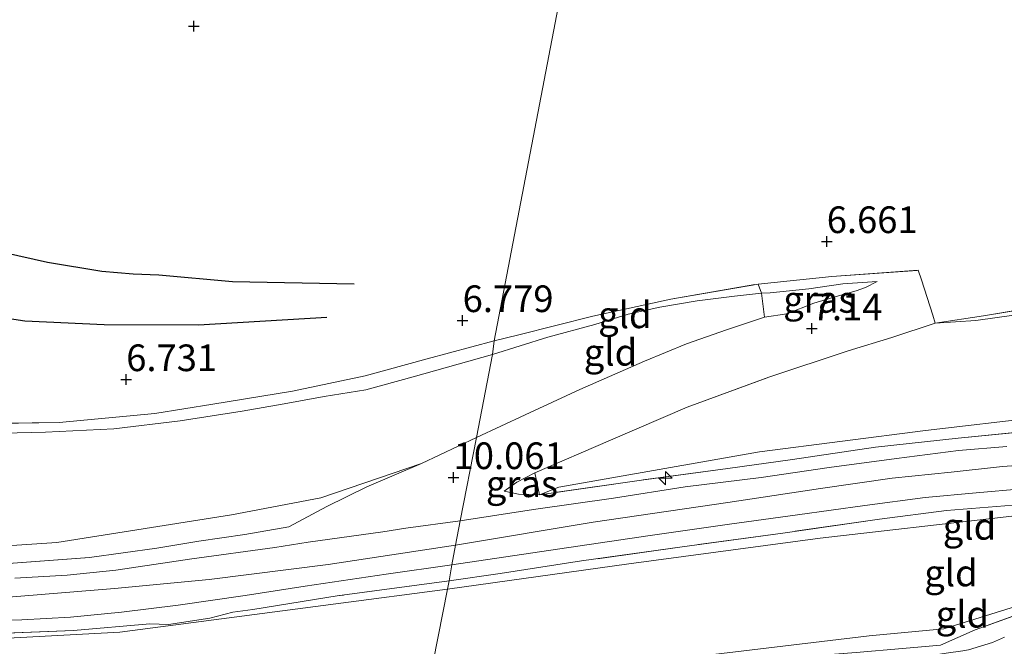
# Model space of a CAD drawing. Units: metres. Extents: x 160000 to 169396, y 423091 to 425003.
# Drawn here: x 168281 to 168373, y 424836 to 424895 of the extents above; entities that cross this region are included whole.
import ezdxf
from ezdxf.enums import TextEntityAlignment as Align

# ---------------------------------------------------------------- set-up
doc = ezdxf.new("R2010")
doc.units = ezdxf.units.M
doc.linetypes.add('IE-TERREINAFSCHEIDING', pattern=[10, 8, -2])
doc.layers.get('0').update_dxf_attribs({"lineweight": 25})
for name, color, linetype, lineweight in [('B-ME-AL-OVERIG-S-B1', 7, 'Continuous', 18), ('B-ME-GW-GRONDWERKLIJN-L-B1', 10, 'Continuous', 25), ('B-ME-GW-HOOGTEPUNT-S-B1', 10, 'Continuous', 25), ('B-ME-GW-KRUINLIJN-L-B1', 93, 'Continuous', 18), ('B-ME-GW-TEENLIJN-L-B1', 93, 'Continuous', 18), ('B-ME-IE-GRASLAND-GV-B6', 93, 'Continuous', 18), ('B-ME-IE-GRONDWERKLIJN-GROND_INGERICHT-GV-B6', 253, 'Continuous', 18), ('B-ME-IE-HULPGEOMETRIE-L-B1', 53, 'Continuous', 18), ('B-ME-IE-TERREINAFSCHEIDING-DOORGANG-L-B1', 8, 'IE-TERREINAFSCHEIDING-KUNSTMATIG-OPEN', 18), ('B-ME-IE-TERREINAFSCHEIDING-RASTERHEKWERK-L-B1', 8, 'IE-TERREINAFSCHEIDING', 18), ('B-ME-OG-BREUK-L-B1', 10, 'Continuous', 25), ('B-ME-VH-VERH_SOORT-BITUMEN-GV-B6', 8, 'IE-TERREINAFSCHEIDING-NATUURLIJK-HOUTWAL', 18)]:
    doc.layers.add(name, color=color, linetype=linetype, lineweight=lineweight)
doc.styles.add('NLCS-ISO', font='NLCS-ISO.TTF')
doc.linetypes.add('IE-TERREINAFSCHEIDING-KUNSTMATIG-OPEN', pattern='A,7,-1.5,[67,NLCS.SHX,S=0.75,R=0,X=0,Y=0],-1.5', length=10)
doc.linetypes.add('IE-TERREINAFSCHEIDING-NATUURLIJK-HOUTWAL', pattern='A,7,-1.5,[67,NLCS.SHX,S=0.75,R=45,X=0,Y=0],-1.5,7,-1.5,[70,NLCS.SHX,S=0.75,R=0,X=0,Y=0],-1.5', length=20)

# ---------------------------------------------------------------- blocks, each defined once
blk = doc.blocks.new('d45en_FeatureWriter_4_13_FMEBLOCK6')
at = {"layer": 'B-ME-IE-TERREINAFSCHEIDING-RASTERHEKWERK-L-B1'}
blk.add_polyline3d([(151.096, -76.678, 10.353), (144.788, -77.533, 10.349), (136.753, -78.132, 10.345)], dxfattribs=at)
blk = doc.blocks.new('hecto')
for p, q in [((0, 0.625), (-0.625, 0)), ((0, -0.625), (0, 0.625)), ((-0.625, 0), (0.625, 0)), ((0.625, 0), (0, -0.625))]:
    blk.add_line(p, q)
blk = doc.blocks.new('hoogtepunt')
for p, q in [((-0.5, 0), (0.5, 0)), ((0, 0.5), (0, -0.5))]:
    blk.add_line(p, q)
blk = doc.blocks.new('d45en_FeatureWriter_4_13_FMEBLOCK13')
at = {"layer": 'B-ME-IE-TERREINAFSCHEIDING-RASTERHEKWERK-L-B1'}
blk.add_polyline3d([(151.096, -76.678, 10.353), (144.788, -77.533, 10.349), (136.753, -78.132, 10.345)], dxfattribs=at)

msp = doc.modelspace()

# ---------------------------------------------------------------- linework, layer by layer
at = {"layer": 'B-ME-GW-GRONDWERKLIJN-L-B1'}
msp.add_polyline3d([(168279.72, 424872.902, 7.461), (168283.738, 424872.003, 7.38), (168288.846, 424871.168, 7.218), (168291.779, 424870.911, 7.38), (168294.19, 424870.812, 7.171), (168301.085, 424870.19, 7.244), (168312.475, 424869.977, 7.122)], dxfattribs=at)
at = {"layer": 'B-ME-GW-KRUINLIJN-L-B1'}
for points in [[(168318.78, 424853.136, 10.185), (168309.359, 424849.917, 10.266), (168300.976, 424848.313, 10.104), (168284.626, 424845.741, 10.145), (168274.263, 424845.053, 10.347), (168264.695, 424845.073, 10.064), (168254.562, 424846.056, 10.145), (168241.922, 424848.771, 10.104), (168230.582, 424851.979, 9.983), (168219.447, 424856.033, 10.023), (168212.019, 424858.822, 10.023), (168207.146, 424861.162, 9.977), (168190.73, 424869.44, 9.856), (168167.062, 424881.164, 9.896), (168151.074, 424889.122, 10.176), (168150.889, 424889.214, 10.18), (168136.462, 424896.022, 9.977), (168115.02, 424905.254, 9.856), (168090.802, 424914.698, 9.896), (168070.262, 424922.472, 9.977), (168063.317, 424925.654, 9.977), (168057.295, 424929.046, 9.896)], [(168321.224, 424841.344, 10.181), (168310.763, 424839.981, 10.213), (168290.53, 424837.307, 10.172), (168274.788, 424836.476, 10.213), (168263.476, 424836.601, 10.132), (168250.643, 424837.707, 10.213), (168235.129, 424840.607, 10.091), (168220.32, 424844.771, 10.294), (168209.498, 424848.812, 10.132), (168194.289, 424855.577, 10.172), (168177.152, 424863.987, 10.415), (168162.626, 424870.769, 10.091), (168150.829, 424876.693, 10.253), (168137.479, 424883.831, 10.172), (168122.956, 424891.115, 10.375), (168104.476, 424899.814, 10.456)], [(168350.925, 424866.841, 7.583), (168353.046, 424867.159, 7.415), (168355.548, 424868.178, 7.248), (168357.865, 424868.849, 6.988), (168359.528, 424869.319, 6.901), (168360.403, 424869.627, 6.825), (168361.5, 424870.196, 6.713)], [(168511.096, 424847.481, 9.784), (168508.017, 424842.409, 10.189), (168505.337, 424838.865, 10.23), (168504.2, 424838.15, 10.23), (168502.042, 424837.198, 10.108), (168500.534, 424837.206, 10.23), (168498.318, 424837.296, 10.149), (168495.962, 424837.931, 10.108), (168485.719, 424841.289, 10.108), (168472.65, 424845.981, 10.068), (168462.297, 424849.153, 10.108), (168452.478, 424851.379, 10.027), (168442.773, 424853.16, 10.23), (168430.485, 424855.331, 10.189), (168419.63, 424856.657, 10.189), (168407.336, 424857.824, 10.23), (168396.797, 424858.332, 10.189), (168385.688, 424857.875, 10.189), (168376.756, 424857.477, 10.149), (168366.012, 424856.216, 10.149), (168350.465, 424854.22, 10.23), (168331.663, 424850.911, 10.27), (168329.86, 424850.199, 10.267)], [(168321.993, 424845.463, 10.373), (168334.89, 424847.645, 10.255), (168347.506, 424849.483, 10.271), (168356.188, 424850.8, 10.35), (168362.891, 424851.752, 10.354), (168368.42, 424852.32, 10.358), (168373.234, 424852.851, 10.362), (168378.078, 424853.209, 10.418), (168383.236, 424853.34, 10.402), (168388.861, 424853.458, 10.43), (168394.903, 424853.528, 10.43), (168400.416, 424853.468, 10.434), (168406.666, 424853.313, 10.49), (168411.443, 424853.017, 10.49), (168416.471, 424852.63, 10.458), (168422.177, 424851.971, 10.462), (168428.386, 424851.224, 10.45), (168435.229, 424850.259, 10.434), (168440.857, 424849.216, 10.446), (168447.446, 424847.766, 10.39), (168454.117, 424846.272, 10.402)], [(168326.547, 424850.531, 10.012), (168327.879, 424850.252, 10.155), (168329.86, 424850.199, 10.267)], [(168419.599, 424848.685, 10.431), (168414.037, 424848.893, 10.302), (168402.579, 424849.482, 10.221), (168392.769, 424849.519, 10.181), (168384.474, 424849.417, 10.181), (168373.042, 424848.058, 10.059), (168356.154, 424846.139, 10.181), (168338.227, 424843.742, 10.181), (168321.224, 424841.344, 10.181)], [(168279.725, 424840.586, 10.449), (168290.012, 424841.419, 10.449), (168298.907, 424842.252, 10.425), (168310.045, 424843.651, 10.429), (168321.993, 424845.463, 10.373)]]:
    msp.add_polyline3d(points, dxfattribs=at)
at = {"layer": 'B-ME-GW-TEENLIJN-L-B1'}
for points in [[(168531.209, 424894.419, 5.478), (168526.047, 424883.896, 5.721), (168523.548, 424879.238, 5.519), (168517.761, 424871.143, 5.762), (168509.5, 424859.215, 5.964), (168503.815, 424851.438, 6.248), (168502.188, 424850.133, 6.143), (168499.949, 424849.186, 6.346), (168492.764, 424851.748, 6.184), (168473.881, 424857.267, 6.427), (168455.936, 424861.812, 6.67), (168443.286, 424864.366, 6.548), (168431.652, 424866.152, 6.508), (168421.55, 424867.117, 6.508), (168409.916, 424867.978, 6.589), (168403.43, 424868.236, 6.71), (168394.488, 424868.39, 6.629), (168385.703, 424868.241, 6.791), (168378.312, 424867.605, 6.953), (168370.744, 424866.528, 6.872), (168366.948, 424866.303, 6.888)], [(168361.5, 424870.196, 6.713), (168358.279, 424869.966, 6.713), (168355.091, 424869.52, 6.713), (168351.465, 424869.142, 6.745), (168350.651, 424869.101, 7.062), (168348.116, 424868.827, 6.837), (168344.63, 424868.393, 6.865), (168341.123, 424867.785, 6.865), (168338.152, 424867.138, 6.905), (168335.05, 424866.159, 6.909), (168330.637, 424864.97, 7.012), (168325.435, 424863.364, 7.067)], [(168325.435, 424863.364, 7.067), (168318.02, 424861.274, 7.147), (168313.586, 424860.027, 7.151), (168309.659, 424859.413, 7.171), (168305.92, 424858.738, 7.175), (168301.972, 424858.032, 7.175), (168296.188, 424857.124, 7.295), (168289.97, 424856.376, 7.079), (168283.543, 424856.069, 6.915), (168274.204, 424855.854, 6.695)], [(168329.416, 424852.271, 9.708), (168327.734, 424851.39, 9.872), (168326.547, 424850.531, 10.012)], [(168319.447, 424832.324, 7.184), (168329.992, 424833.462, 7.153), (168345.356, 424835.146, 7.153), (168360.762, 424836.974, 7.112), (168367.75, 424837.637, 7.153), (168375.061, 424839.916, 7.355), (168381.57, 424841.619, 7.517), (168390.789, 424843.57, 7.963), (168400.641, 424845.526, 8.611), (168409.335, 424846.233, 9.259), (168419.796, 424846.232, 9.907)]]:
    msp.add_polyline3d(points, dxfattribs=at)
at = {"layer": 'B-ME-IE-GRASLAND-GV-B6'}
for points in [[(168373.641, 424854.726, 10.399), (168369.122, 424854.368, 10.408), (168363.304, 424853.618, 10.319), (168356.987, 424852.747, 10.295), (168350.612, 424851.818, 10.291), (168343.498, 424850.954, 10.295), (168336.776, 424849.892, 10.295), (168329.303, 424848.822, 10.336), (168322.41, 424847.773, 10.365), (168323.95, 424855.587, 9.793), (168328.494, 424857.708, 9.441), (168333.646, 424860.075, 9.214), (168339.702, 424862.718, 8.476), (168343.635, 424864.34, 8.177), (168347.363, 424865.668, 7.98), (168350.925, 424866.841, 7.583), (168353.046, 424867.159, 7.415), (168355.548, 424868.178, 7.248), (168357.865, 424868.849, 6.988), (168359.528, 424869.319, 6.901), (168360.403, 424869.627, 6.825), (168361.5, 424870.196, 6.713), (168358.279, 424869.966, 6.713), (168355.091, 424869.52, 6.713), (168351.465, 424869.142, 6.745), (168350.651, 424869.101, 7.062), (168350.332, 424869.964, 6.977), (168357.262, 424870.677, 6.689), (168365.344, 424871.25, 6.693), (168365.637, 424870.353, 6.692), (168366.722, 424867.038, 6.686), (168366.948, 424866.303, 6.888), (168362.867, 424864.95, 7), (168358.785, 424863.711, 7.272), (168351.349, 424861.218, 7.75), (168343.677, 424858.428, 8.4), (168336.509, 424855.312, 8.951), (168329.416, 424852.271, 9.708), (168327.734, 424851.39, 9.872), (168326.547, 424850.531, 10.012), (168327.879, 424850.252, 10.155), (168329.86, 424850.199, 10.267), (168339.426, 424851.586, 10.303), (168347.499, 424852.67, 10.295), (168353.575, 424853.512, 10.275), (168361.356, 424854.66, 10.251), (168369.089, 424855.523, 10.255), (168376.914, 424856.294, 10.275)], [(168373.641, 424854.726, 10.399), (168369.122, 424854.368, 10.408), (168363.304, 424853.618, 10.319), (168356.987, 424852.747, 10.295), (168350.612, 424851.818, 10.291), (168343.498, 424850.954, 10.295), (168336.776, 424849.892, 10.295), (168329.303, 424848.822, 10.336), (168322.41, 424847.773, 10.365), (168323.95, 424855.587, 9.793), (168328.494, 424857.708, 9.441), (168333.646, 424860.075, 9.214), (168339.702, 424862.718, 8.476), (168343.635, 424864.34, 8.177), (168347.363, 424865.668, 7.98), (168350.925, 424866.841, 7.583), (168353.046, 424867.159, 7.415), (168355.548, 424868.178, 7.248), (168357.865, 424868.849, 6.988), (168359.528, 424869.319, 6.901), (168360.403, 424869.627, 6.825), (168361.5, 424870.196, 6.713), (168358.279, 424869.966, 6.713), (168355.091, 424869.52, 6.713), (168351.465, 424869.142, 6.745), (168350.651, 424869.101, 7.062), (168350.332, 424869.964, 6.977), (168357.262, 424870.677, 6.689), (168365.344, 424871.25, 6.693), (168365.637, 424870.353, 6.692), (168366.722, 424867.038, 6.686), (168366.948, 424866.303, 6.888), (168362.867, 424864.95, 7), (168358.785, 424863.711, 7.272), (168351.349, 424861.218, 7.75), (168343.677, 424858.428, 8.4), (168336.509, 424855.312, 8.951), (168329.416, 424852.271, 9.708), (168327.734, 424851.39, 9.872), (168326.547, 424850.531, 10.012), (168327.879, 424850.252, 10.155), (168329.86, 424850.199, 10.267), (168339.426, 424851.586, 10.303), (168347.499, 424852.67, 10.295), (168353.575, 424853.512, 10.275), (168361.356, 424854.66, 10.251), (168369.089, 424855.523, 10.255), (168376.914, 424856.294, 10.275)], [(168350.925, 424866.841, 7.583), (168350.651, 424869.101, 7.062), (168351.465, 424869.142, 6.745), (168355.091, 424869.52, 6.713), (168358.279, 424869.966, 6.713), (168361.5, 424870.196, 6.713), (168360.403, 424869.627, 6.825), (168359.528, 424869.319, 6.901), (168357.865, 424868.849, 6.988), (168355.548, 424868.178, 7.248), (168353.046, 424867.159, 7.415), (168350.925, 424866.841, 7.583)], [(168279.635, 424843.737, 10.345), (168287.67, 424844.335, 10.349), (168293.978, 424845.191, 10.353), (168297.927, 424845.844, 10.257), (168302.248, 424846.469, 10.257), (168306.37, 424847.21, 10.257), (168309.928, 424849.1, 10.257), (168313.661, 424850.937, 10.257), (168318.78, 424853.136, 10.185), (168323.95, 424855.587, 9.793), (168322.41, 424847.773, 10.365), (168317.33, 424847.075, 10.353), (168315.169, 424846.725, 10.345), (168308.163, 424845.756, 10.305), (168305.049, 424845.26, 10.349), (168297.275, 424844.195, 10.389), (168290.131, 424843.145, 10.381), (168285.573, 424842.68, 10.381), (168280.673, 424842.371, 10.337)], [(168329.86, 424850.199, 10.267), (168327.879, 424850.252, 10.155), (168326.547, 424850.531, 10.012), (168327.734, 424851.39, 9.872), (168329.416, 424852.271, 9.708), (168329.86, 424850.199, 10.267)], [(168374.232, 424849.24, 10.319), (168368, 424848.72, 10.362), (168361.729, 424847.927, 10.299), (168352.664, 424846.611, 10.251), (168343.216, 424845.32, 10.255), (168333.774, 424843.999, 10.255), (168326.156, 424842.809, 10.183), (168321.383, 424842.148, 10.379), (168321.644, 424843.637, 10.289), (168330.681, 424844.975, 10.252), (168340.236, 424846.379, 10.324), (168347.669, 424847.461, 10.332), (168354.039, 424848.32, 10.344), (168360.356, 424849.183, 10.348), (168366.008, 424849.959, 10.356), (168370.779, 424850.4, 10.428), (168375.057, 424850.772, 10.391)], [(168275.198, 424838.312, 10.317), (168281.34, 424838.472, 10.317), (168285.898, 424838.742, 10.273), (168290.67, 424839.192, 10.321), (168295.972, 424839.856, 10.325), (168302.266, 424840.746, 10.373), (168307.887, 424841.621, 10.313), (168315.474, 424842.766, 10.285), (168321.644, 424843.637, 10.289), (168321.383, 424842.148, 10.379), (168310.888, 424840.719, 10.509), (168302.999, 424839.444, 10.387), (168301.113, 424839.185, 10.225), (168298.965, 424838.648, 10.241), (168295.069, 424838.041, 10.241), (168293.34, 424838.106, 10.403), (168286.182, 424837.464, 10.313), (168278.145, 424837.173, 10.496)], [(168373.435, 424836.864, 6.957), (168372.302, 424836.354, 7.038), (168370.042, 424835.668, 6.957), (168369.528, 424835.577, 7.038), (168367.978, 424835.354, 7.112), (168365.788, 424835.01, 7.031), (168361.24, 424834.543, 7.031), (168353.74, 424833.882, 7.031), (168344.396, 424832.96, 7.071), (168330.281, 424831.676, 6.975), (168319.113, 424830.56, 7.012), (168319.319, 424831.676, 7.21), (168331.688, 424832.906, 7.286), (168347.817, 424834.499, 6.929), (168359.542, 424835.418, 7.111), (168363.856, 424835.803, 6.949), (168367.444, 424836.1, 7.192), (168370.695, 424837.548, 7.004), (168375.68, 424839.341, 7.168)]]:
    msp.add_polyline3d(points, dxfattribs=at)
at = {"layer": 'B-ME-IE-GRONDWERKLIJN-GROND_INGERICHT-GV-B6'}
for points in [[(168085.506, 425000, 5.362), (168351.3366, 425000, 6.8616), (168351.199, 424999.143, 6.97), (168347.897, 424981.099, 7.393), (168346.304, 424972.752, 7.106), (168342.977, 424955.31, 7.304), (168341.133, 424945.646, 6.809), (168325.616, 424864.647, 6.938), (168319.338, 424862.945, 7.014), (168313.516, 424861.354, 7.237), (168306.701, 424859.913, 7.223), (168299.231, 424858.699, 7.304), (168293.789, 424857.82, 7.123), (168284.849, 424856.984, 6.811), (168277.23, 424856.871, 6.751)], [(168085.506, 425000, 5.362), (168351.3366, 425000, 6.8616), (168351.199, 424999.143, 6.97), (168347.897, 424981.099, 7.393), (168346.304, 424972.752, 7.106), (168342.977, 424955.31, 7.304), (168341.133, 424945.646, 6.809), (168325.616, 424864.647, 6.938), (168319.338, 424862.945, 7.014), (168313.516, 424861.354, 7.237), (168306.701, 424859.913, 7.223), (168299.231, 424858.699, 7.304), (168293.789, 424857.82, 7.123), (168284.849, 424856.984, 6.811), (168277.23, 424856.871, 6.751)], [(168456.735, 424862.649, 6.45), (168449.337, 424864.076, 6.45), (168441.616, 424865.327, 6.45), (168433.739, 424866.676, 6.41), (168425.77, 424867.588, 6.406), (168418.157, 424868.304, 6.591), (168409.864, 424868.707, 6.606), (168402.062, 424868.921, 6.606), (168394.214, 424869.007, 6.805), (168386.5, 424868.8, 6.896), (168378.725, 424868.186, 6.81), (168371.45, 424866.983, 6.888), (168366.948, 424866.303, 6.888), (168366.722, 424867.038, 6.686), (168365.637, 424870.353, 6.692), (168365.344, 424871.25, 6.693), (168357.262, 424870.677, 6.689), (168350.332, 424869.964, 6.977), (168342.157, 424868.543, 6.813), (168334.859, 424866.946, 7.084), (168327.926, 424865.197, 6.941), (168325.616, 424864.647, 6.938), (168341.133, 424945.646, 6.809)], [(168456.735, 424862.649, 6.45), (168449.337, 424864.076, 6.45), (168441.616, 424865.327, 6.45), (168433.739, 424866.676, 6.41), (168425.77, 424867.588, 6.406), (168418.157, 424868.304, 6.591), (168409.864, 424868.707, 6.606), (168402.062, 424868.921, 6.606), (168394.214, 424869.007, 6.805), (168386.5, 424868.8, 6.896), (168378.725, 424868.186, 6.81), (168371.45, 424866.983, 6.888), (168366.948, 424866.303, 6.888), (168366.722, 424867.038, 6.686), (168365.637, 424870.353, 6.692), (168365.344, 424871.25, 6.693), (168357.262, 424870.677, 6.689), (168350.332, 424869.964, 6.977), (168342.157, 424868.543, 6.813), (168334.859, 424866.946, 7.084), (168327.926, 424865.197, 6.941), (168325.616, 424864.647, 6.938), (168341.133, 424945.646, 6.809)], [(168350.651, 424869.101, 7.062), (168348.116, 424868.827, 6.837), (168344.63, 424868.393, 6.865), (168341.123, 424867.785, 6.865), (168338.152, 424867.138, 6.905), (168335.05, 424866.159, 6.909), (168330.637, 424864.97, 7.012), (168325.435, 424863.364, 7.067), (168325.616, 424864.647, 6.938), (168327.926, 424865.197, 6.941), (168334.859, 424866.946, 7.084), (168342.157, 424868.543, 6.813), (168350.332, 424869.964, 6.977), (168350.651, 424869.101, 7.062)], [(168350.925, 424866.841, 7.583), (168347.363, 424865.668, 7.98), (168343.635, 424864.34, 8.177), (168339.702, 424862.718, 8.476), (168333.646, 424860.075, 9.214), (168328.494, 424857.708, 9.441), (168323.95, 424855.587, 9.793), (168325.435, 424863.364, 7.067), (168330.637, 424864.97, 7.012), (168335.05, 424866.159, 6.909), (168338.152, 424867.138, 6.905), (168341.123, 424867.785, 6.865), (168344.63, 424868.393, 6.865), (168348.116, 424868.827, 6.837), (168350.651, 424869.101, 7.062), (168350.925, 424866.841, 7.583)], [(168455.936, 424861.812, 6.67), (168443.286, 424864.366, 6.548), (168431.652, 424866.152, 6.508), (168421.55, 424867.117, 6.508), (168409.916, 424867.978, 6.589), (168403.43, 424868.236, 6.71), (168394.488, 424868.39, 6.629), (168385.703, 424868.241, 6.791), (168378.312, 424867.605, 6.953), (168370.744, 424866.528, 6.872), (168366.948, 424866.303, 6.888), (168371.45, 424866.983, 6.888), (168378.725, 424868.186, 6.81), (168386.5, 424868.8, 6.896), (168394.214, 424869.007, 6.805), (168402.062, 424868.921, 6.606), (168409.864, 424868.707, 6.606), (168418.157, 424868.304, 6.591), (168425.77, 424867.588, 6.406), (168433.739, 424866.676, 6.41), (168441.616, 424865.327, 6.45), (168449.337, 424864.076, 6.45), (168456.735, 424862.649, 6.45)], [(168376.756, 424857.477, 10.149), (168366.012, 424856.216, 10.149), (168350.465, 424854.22, 10.23), (168331.663, 424850.911, 10.27), (168329.86, 424850.199, 10.267), (168329.416, 424852.271, 9.708), (168336.509, 424855.312, 8.951), (168343.677, 424858.428, 8.4), (168351.349, 424861.218, 7.75), (168358.785, 424863.711, 7.272), (168362.867, 424864.95, 7), (168366.948, 424866.303, 6.888), (168370.744, 424866.528, 6.872), (168378.312, 424867.605, 6.953)], [(168325.616, 424864.647, 6.938), (168325.435, 424863.364, 7.067), (168318.02, 424861.274, 7.147), (168313.586, 424860.027, 7.151), (168309.659, 424859.413, 7.171), (168305.92, 424858.738, 7.175), (168301.972, 424858.032, 7.175), (168296.188, 424857.124, 7.295), (168289.97, 424856.376, 7.079), (168283.543, 424856.069, 6.915), (168274.204, 424855.854, 6.695)], [(168277.23, 424856.871, 6.751), (168284.849, 424856.984, 6.811), (168293.789, 424857.82, 7.123), (168299.231, 424858.699, 7.304), (168306.701, 424859.913, 7.223), (168313.516, 424861.354, 7.237), (168319.338, 424862.945, 7.014), (168325.616, 424864.647, 6.938)], [(168274.204, 424855.854, 6.695), (168283.543, 424856.069, 6.915), (168289.97, 424856.376, 7.079), (168296.188, 424857.124, 7.295), (168301.972, 424858.032, 7.175), (168305.92, 424858.738, 7.175), (168309.659, 424859.413, 7.171), (168313.586, 424860.027, 7.151), (168318.02, 424861.274, 7.147), (168325.435, 424863.364, 7.067), (168323.95, 424855.587, 9.793), (168318.78, 424853.136, 10.185), (168309.359, 424849.917, 10.266), (168300.976, 424848.313, 10.104), (168284.626, 424845.741, 10.145), (168274.263, 424845.053, 10.347)], [(168376.914, 424856.294, 10.275), (168369.089, 424855.523, 10.255), (168361.356, 424854.66, 10.251), (168353.575, 424853.512, 10.275), (168347.499, 424852.67, 10.295), (168339.426, 424851.586, 10.303), (168329.86, 424850.199, 10.267), (168331.663, 424850.911, 10.27), (168350.465, 424854.22, 10.23), (168366.012, 424856.216, 10.149), (168376.756, 424857.477, 10.149)], [(168274.263, 424845.053, 10.347), (168284.626, 424845.741, 10.145), (168300.976, 424848.313, 10.104), (168309.359, 424849.917, 10.266), (168318.78, 424853.136, 10.185)], [(168318.78, 424853.136, 10.185), (168313.661, 424850.937, 10.257), (168309.928, 424849.1, 10.257), (168306.37, 424847.21, 10.257), (168302.248, 424846.469, 10.257), (168297.927, 424845.844, 10.257), (168293.978, 424845.191, 10.353), (168287.67, 424844.335, 10.349), (168279.635, 424843.737, 10.345)], [(168419.599, 424848.685, 10.431), (168419.796, 424846.232, 9.907), (168409.335, 424846.233, 9.259), (168400.641, 424845.526, 8.611), (168390.789, 424843.57, 7.963), (168381.57, 424841.619, 7.517), (168375.061, 424839.916, 7.355), (168367.75, 424837.637, 7.153), (168360.762, 424836.974, 7.112), (168345.356, 424835.146, 7.153), (168329.992, 424833.462, 7.153), (168319.447, 424832.324, 7.184), (168321.224, 424841.344, 10.181), (168338.227, 424843.742, 10.181), (168356.154, 424846.139, 10.181), (168373.042, 424848.058, 10.059), (168384.474, 424849.417, 10.181), (168392.769, 424849.519, 10.181), (168402.579, 424849.482, 10.221), (168414.037, 424848.893, 10.302), (168419.599, 424848.685, 10.431)], [(168419.599, 424848.685, 10.431), (168414.037, 424848.893, 10.302), (168402.579, 424849.482, 10.221), (168392.769, 424849.519, 10.181), (168384.474, 424849.417, 10.181), (168373.042, 424848.058, 10.059), (168356.154, 424846.139, 10.181), (168338.227, 424843.742, 10.181), (168321.224, 424841.344, 10.181), (168321.383, 424842.148, 10.379), (168326.156, 424842.809, 10.183), (168333.774, 424843.999, 10.255), (168343.216, 424845.32, 10.255), (168352.664, 424846.611, 10.251), (168361.729, 424847.927, 10.299), (168368, 424848.72, 10.362), (168374.232, 424849.24, 10.319), (168379.548, 424849.747, 10.518), (168384.431, 424849.952, 10.315), (168391.289, 424850.04, 10.335), (168398.141, 424850.023, 10.368), (168403.637, 424849.924, 10.433), (168410.443, 424849.531, 10.469), (168419.599, 424848.685, 10.431)], [(168295.069, 424838.041, 10.241), (168298.965, 424838.648, 10.241), (168301.113, 424839.185, 10.225), (168302.999, 424839.444, 10.387), (168310.888, 424840.719, 10.509), (168321.383, 424842.148, 10.379), (168321.224, 424841.344, 10.181), (168310.763, 424839.981, 10.213), (168290.53, 424837.307, 10.172), (168274.788, 424836.476, 10.213)], [(168274.788, 424836.476, 10.213), (168290.53, 424837.307, 10.172), (168310.763, 424839.981, 10.213), (168321.224, 424841.344, 10.181)], [(168321.224, 424841.344, 10.181), (168319.447, 424832.324, 7.184), (168308.281, 424831.06, 7.225), (168296.378, 424829.685, 7.306), (168286.275, 424829.012, 7.184), (168276.809, 424828.635, 7.387)], [(168375.68, 424839.341, 7.168), (168370.695, 424837.548, 7.004), (168367.444, 424836.1, 7.192), (168363.856, 424835.803, 6.949), (168359.542, 424835.418, 7.111), (168347.817, 424834.499, 6.929), (168331.688, 424832.906, 7.286), (168319.319, 424831.676, 7.21), (168319.447, 424832.324, 7.184), (168329.992, 424833.462, 7.153), (168345.356, 424835.146, 7.153), (168360.762, 424836.974, 7.112), (168367.75, 424837.637, 7.153), (168375.061, 424839.916, 7.355)], [(168278.145, 424837.173, 10.496), (168286.182, 424837.464, 10.313), (168293.34, 424838.106, 10.403), (168295.069, 424838.041, 10.241)]]:
    msp.add_polyline3d(points, dxfattribs=at)
at = {"layer": 'B-ME-IE-HULPGEOMETRIE-L-B1'}
msp.add_polyline3d([(168310.658, 424786.135, 6.059), (168316.139, 424814.75, 6.141), (168316.418, 424816.319, 4.95), (168316.831, 424818.645, 4.95), (168317.133, 424820.024, 5.963), (168317.916, 424823.993, 6.179), (168318.395, 424826.404, 6.909), (168318.511, 424827.464, 6.925), (168319.113, 424830.56, 7.012), (168319.319, 424831.676, 7.21), (168319.447, 424832.324, 7.184), (168321.224, 424841.344, 10.181), (168321.383, 424842.148, 10.379), (168321.644, 424843.637, 10.289), (168321.993, 424845.463, 10.373), (168322.41, 424847.773, 10.365), (168323.95, 424855.587, 9.793), (168325.435, 424863.364, 7.067), (168325.616, 424864.647, 6.938), (168341.133, 424945.646, 6.809)], dxfattribs=at)
msp.add_polyline3d([(168310.658, 424786.135, 6.059), (168316.139, 424814.75, 6.141), (168316.418, 424816.319, 4.95), (168316.831, 424818.645, 4.95), (168317.133, 424820.024, 5.963), (168317.916, 424823.993, 6.179), (168318.395, 424826.404, 6.909), (168318.511, 424827.464, 6.925), (168319.113, 424830.56, 7.012), (168319.319, 424831.676, 7.21), (168319.447, 424832.324, 7.184), (168321.224, 424841.344, 10.181), (168321.383, 424842.148, 10.379), (168321.644, 424843.637, 10.289), (168321.993, 424845.463, 10.373), (168322.41, 424847.773, 10.365), (168323.95, 424855.587, 9.793), (168325.435, 424863.364, 7.067), (168325.616, 424864.647, 6.938), (168341.133, 424945.646, 6.809)], dxfattribs=at)
at = {"layer": 'B-ME-IE-TERREINAFSCHEIDING-DOORGANG-L-B1'}
for p, q in [((168293.978, 424845.191, 10.353), (168297.927, 424845.844, 10.257)), ((168298.965, 424838.648, 10.241), (168295.069, 424838.041, 10.241))]:
    msp.add_line(p, q, dxfattribs=at)
msp.add_polyline3d([(168365.344, 424871.25, 6.693), (168365.637, 424870.353, 6.692), (168366.722, 424867.038, 6.686), (168366.948, 424866.303, 6.888)], dxfattribs=at)
at = {"layer": 'B-ME-IE-TERREINAFSCHEIDING-RASTERHEKWERK-L-B1'}
msp.add_line((168318.78, 424853.136, 10.185), (168323.95, 424855.587, 9.793), dxfattribs=at)
for points in [[(168325.616, 424864.647, 6.938), (168327.926, 424865.197, 6.941), (168334.859, 424866.946, 7.084), (168342.157, 424868.543, 6.813), (168350.332, 424869.964, 6.977), (168357.262, 424870.677, 6.689), (168365.344, 424871.25, 6.693)], [(168350.332, 424869.964, 6.977), (168350.651, 424869.101, 7.062), (168350.925, 424866.841, 7.583)], [(168456.735, 424862.649, 6.45), (168449.337, 424864.076, 6.45), (168441.616, 424865.327, 6.45), (168433.739, 424866.676, 6.41), (168425.77, 424867.588, 6.406), (168418.157, 424868.304, 6.591), (168409.864, 424868.707, 6.606), (168402.062, 424868.921, 6.606), (168394.214, 424869.007, 6.805), (168386.5, 424868.8, 6.896), (168378.725, 424868.186, 6.81), (168371.45, 424866.983, 6.888), (168366.948, 424866.303, 6.888)], [(168323.95, 424855.587, 9.793), (168328.494, 424857.708, 9.441), (168333.646, 424860.075, 9.214), (168339.702, 424862.718, 8.476), (168343.635, 424864.34, 8.177), (168347.363, 424865.668, 7.98), (168350.925, 424866.841, 7.583)], [(168329.416, 424852.271, 9.708), (168336.509, 424855.312, 8.951), (168343.677, 424858.428, 8.4), (168351.349, 424861.218, 7.75), (168358.785, 424863.711, 7.272), (168362.867, 424864.95, 7), (168366.948, 424866.303, 6.888)], [(168277.23, 424856.871, 6.751), (168284.849, 424856.984, 6.811), (168293.789, 424857.82, 7.123), (168299.231, 424858.699, 7.304), (168306.701, 424859.913, 7.223), (168313.516, 424861.354, 7.237), (168319.338, 424862.945, 7.014), (168325.616, 424864.647, 6.938)], [(168491.397, 424836.918, 10.39), (168485.883, 424839.063, 10.386), (168478.926, 424841.787, 10.481), (168471.18, 424844.534, 10.315), (168463.679, 424846.964, 10.477), (168456.017, 424849.024, 10.565), (168448.458, 424850.865, 10.48), (168440.66, 424852.372, 10.35), (168432.715, 424853.817, 10.403), (168425.081, 424854.82, 10.343), (168417.062, 424855.728, 10.339), (168408.974, 424856.208, 10.343), (168401.066, 424856.637, 10.441), (168393.155, 424856.771, 10.291), (168385.164, 424856.591, 10.287), (168376.914, 424856.294, 10.275), (168369.089, 424855.523, 10.255), (168361.356, 424854.66, 10.251), (168353.575, 424853.512, 10.275), (168347.499, 424852.67, 10.295), (168339.426, 424851.586, 10.303), (168329.86, 424850.199, 10.267), (168329.416, 424852.271, 9.708)], [(168297.927, 424845.844, 10.257), (168302.248, 424846.469, 10.257), (168306.37, 424847.21, 10.257), (168309.928, 424849.1, 10.257), (168313.661, 424850.937, 10.257), (168318.78, 424853.136, 10.185)], [(168419.599, 424848.685, 10.431), (168410.443, 424849.531, 10.469), (168403.637, 424849.924, 10.433), (168398.141, 424850.023, 10.368), (168391.289, 424850.04, 10.335), (168384.431, 424849.952, 10.315), (168379.548, 424849.747, 10.518), (168374.232, 424849.24, 10.319), (168368, 424848.72, 10.362), (168361.729, 424847.927, 10.299), (168352.664, 424846.611, 10.251), (168343.216, 424845.32, 10.255), (168333.774, 424843.999, 10.255), (168326.156, 424842.809, 10.183), (168321.383, 424842.148, 10.379)], [(168419.599, 424848.685, 10.431), (168419.796, 424846.232, 9.907), (168417.412, 424846.132, 9.633), (168414.426, 424846.101, 9.648), (168410.588, 424845.774, 9.371), (168404.804, 424845.264, 8.88), (168398.897, 424844.721, 8.541), (168394.143, 424843.846, 8.263), (168388.523, 424842.65, 7.523), (168384.337, 424841.812, 7.355), (168379.422, 424840.473, 7.096), (168375.68, 424839.341, 7.168), (168370.695, 424837.548, 7.004), (168367.444, 424836.1, 7.192), (168363.856, 424835.803, 6.949), (168359.542, 424835.418, 7.111), (168347.817, 424834.499, 6.929), (168331.688, 424832.906, 7.286), (168319.319, 424831.676, 7.21)], [(168321.383, 424842.148, 10.379), (168310.888, 424840.719, 10.509), (168302.999, 424839.444, 10.387), (168301.113, 424839.185, 10.225), (168298.965, 424838.648, 10.241)], [(168295.069, 424838.041, 10.241), (168293.34, 424838.106, 10.403), (168286.182, 424837.464, 10.313), (168278.145, 424837.173, 10.496)]]:
    msp.add_polyline3d(points, dxfattribs=at)
at = {"layer": 'B-ME-OG-BREUK-L-B1'}
msp.add_polyline3d([(168309.905, 424866.838, 7.024), (168297.877, 424866.107, 7.032), (168289.057, 424866.134, 6.887), (168281.624, 424866.487, 6.764), (168275.833, 424867.352, 6.664)], dxfattribs=at)
at = {"layer": 'B-ME-VH-VERH_SOORT-BITUMEN-GV-B6'}
for points in [[(168375.057, 424850.772, 10.391), (168370.779, 424850.4, 10.428), (168366.008, 424849.959, 10.356), (168360.356, 424849.183, 10.348), (168354.039, 424848.32, 10.344), (168347.669, 424847.461, 10.332), (168340.236, 424846.379, 10.324), (168330.681, 424844.975, 10.252), (168321.644, 424843.637, 10.289), (168321.993, 424845.463, 10.373), (168322.41, 424847.773, 10.365), (168329.303, 424848.822, 10.336), (168336.776, 424849.892, 10.295), (168343.498, 424850.954, 10.295), (168350.612, 424851.818, 10.291), (168356.987, 424852.747, 10.295), (168363.304, 424853.618, 10.319), (168369.122, 424854.368, 10.408), (168373.641, 424854.726, 10.399)], [(168375.057, 424850.772, 10.391), (168370.779, 424850.4, 10.428), (168366.008, 424849.959, 10.356), (168360.356, 424849.183, 10.348), (168354.039, 424848.32, 10.344), (168347.669, 424847.461, 10.332), (168340.236, 424846.379, 10.324), (168330.681, 424844.975, 10.252), (168321.644, 424843.637, 10.289), (168321.993, 424845.463, 10.373), (168322.41, 424847.773, 10.365), (168329.303, 424848.822, 10.336), (168336.776, 424849.892, 10.295), (168343.498, 424850.954, 10.295), (168350.612, 424851.818, 10.291), (168356.987, 424852.747, 10.295), (168363.304, 424853.618, 10.319), (168369.122, 424854.368, 10.408), (168373.641, 424854.726, 10.399)], [(168280.673, 424842.371, 10.337), (168285.573, 424842.68, 10.381), (168290.131, 424843.145, 10.381), (168297.275, 424844.195, 10.389), (168305.049, 424845.26, 10.349), (168308.163, 424845.756, 10.305), (168315.169, 424846.725, 10.345), (168317.33, 424847.075, 10.353), (168322.41, 424847.773, 10.365), (168321.993, 424845.463, 10.373), (168321.644, 424843.637, 10.289), (168315.474, 424842.766, 10.285), (168307.887, 424841.621, 10.313), (168302.266, 424840.746, 10.373), (168295.972, 424839.856, 10.325), (168290.67, 424839.192, 10.321), (168285.898, 424838.742, 10.273), (168281.34, 424838.472, 10.317), (168275.198, 424838.312, 10.317)], [(168379.857, 424831.836, 6.943), (168372.41, 424831.777, 6.943), (168366.354, 424831.589, 6.938), (168359.47, 424831.188, 6.962), (168353.223, 424830.716, 6.919), (168346.403, 424830.158, 6.919), (168338.106, 424829.411, 6.963), (168336.188, 424829.218, 6.923), (168332.617, 424828.87, 6.963), (168329.177, 424828.567, 7.002), (168325.517, 424828.097, 6.838), (168318.511, 424827.464, 6.925), (168319.113, 424830.56, 7.012), (168330.281, 424831.676, 6.975), (168344.396, 424832.96, 7.071), (168353.74, 424833.882, 7.031), (168361.24, 424834.543, 7.031), (168365.788, 424835.01, 7.031), (168367.978, 424835.354, 7.112), (168369.528, 424835.577, 7.038), (168370.042, 424835.668, 6.957), (168372.302, 424836.354, 7.038), (168373.435, 424836.864, 6.957)]]:
    msp.add_polyline3d(points, dxfattribs=at)

# ---------------------------------------------------------------- block references
at = {"layer": 'B-ME-AL-OVERIG-S-B1', "rotation": 90}
msp.add_blockref('hecto', (168341.674, 424851.753, 10.281), dxfattribs=at)
at = {"layer": 'B-ME-GW-HOOGTEPUNT-S-B1', "rotation": 90}
for p in [(168297.442, 424894.127, 7.151), (168297.442, 424894.127, 7.151), (168356.771, 424873.958, 6.661), (168356.771, 424873.958, 6.661), (168322.648, 424866.55, 6.779), (168322.648, 424866.55, 6.779), (168355.364, 424865.782, 7.14), (168355.364, 424865.782, 7.14), (168291.119, 424861.015, 6.731), (168291.119, 424861.015, 6.731), (168321.8, 424851.83, 10.061), (168321.8, 424851.83, 10.061)]:
    msp.add_blockref('hoogtepunt', p, dxfattribs=at)
at = {"layer": 'B-ME-IE-TERREINAFSCHEIDING-RASTERHEKWERK-L-B1'}
for name in ['d45en_FeatureWriter_4_13_FMEBLOCK6', 'd45en_FeatureWriter_4_13_FMEBLOCK13']:
    msp.add_blockref(name, (168142.8815, 424921.8685), dxfattribs=at)

# ---------------------------------------------------------------- texts
at = {"layer": 'B-ME-GW-HOOGTEPUNT-S-B1', "ltscale": 0.2, "style": 'NLCS-ISO'}
for s, p in [('6.661', (168356.771, 424873.958, 6.661)), ('6.661', (168356.771, 424873.958, 6.661)), ('6.779', (168322.648, 424866.55, 6.779)), ('6.779', (168322.648, 424866.55, 6.779)), ('7.14', (168355.364, 424865.782, 7.14)), ('7.14', (168355.364, 424865.782, 7.14)), ('6.731', (168291.119, 424861.015, 6.731)), ('6.731', (168291.119, 424861.015, 6.731)), ('10.061', (168321.8, 424851.83, 10.061)), ('10.061', (168321.8, 424851.83, 10.061))]:
    msp.add_text(s, height=2.5, dxfattribs=at).set_placement(p, align=Align.BOTTOM_LEFT)
at = {"layer": 'B-ME-IE-GRASLAND-GV-B6', "ltscale": 0.2, "style": 'NLCS-ISO'}
for p in [(168356.0755, 424868.5185), (168328.2035, 424851.235)]:
    msp.add_text('gras', height=2.5, dxfattribs=at).set_placement(p, align=Align.MIDDLE_CENTER)
at = {"layer": 'B-ME-IE-GRONDWERKLIJN-GROND_INGERICHT-GV-B6', "ltscale": 0.2, "style": 'NLCS-ISO'}
for p in [(168337.851, 424867.074), (168336.5029, 424863.5596), (168370.1492, 424847.2421), (168368.4095, 424842.8678), (168369.4844, 424838.9978)]:
    msp.add_text('gld', height=2.5, dxfattribs=at).set_placement(p, align=Align.MIDDLE_CENTER)

doc.saveas('drawing.dxf')
